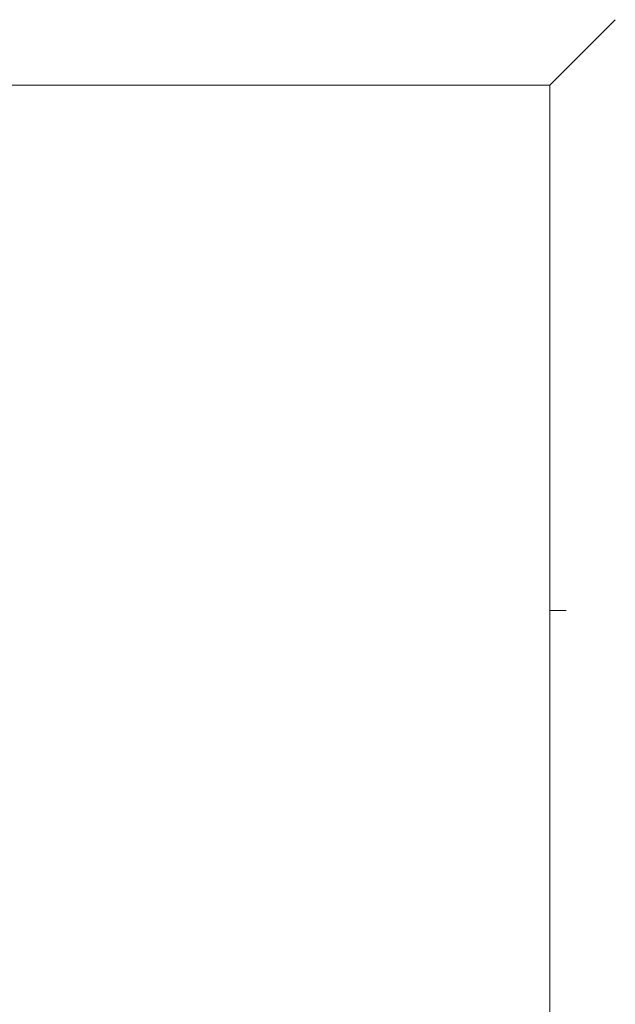
# Model space of a CAD drawing. Units: inches. Extents: x 0 to 904, y 0 to 172.
# Drawn here: x 626 to 664, y 81 to 145 of the extents above; entities that cross this region are included whole.
import ezdxf

# ---------------------------------------------------------------- set-up
doc = ezdxf.new("R2010")
doc.units = ezdxf.units.IN
doc.header["$LTSCALE"] = 20
doc.header["$MEASUREMENT"] = 0
doc.header["$PDSIZE"] = -1
doc.styles.add('SLDTEXTSTYLE0', font='TXT', dxfattribs={"width": 0.75})
doc.dimstyles.new('SLDDIMSTYLE0', dxfattribs={"dimtxt": 1.458333, "dimasz": 1.24, "dimexe": 0, "dimexo": 0.0625, "dimgap": 0.364583, "dimtad": 1, "dimdec": 3, "dimrnd": 1e-09, "dimzin": 4, "dimdsep": 46, "dimtxsty": 'SLDTEXTSTYLE0', "dimsah": 1, "dimcen": 0.09, "dimadec": 0, "dimazin": 1, "dimtfac": 1, "dimtdec": 3, "dimtofl": 0, "dimtmove": 0, "dimatfit": 3, "dimfxl": 1, "dimfrac": 2, "dimtolj": 1, "dimtzin": 12, "dimarcsym": 0})

# ---------------------------------------------------------------- blocks, each defined once
blk = doc.blocks.new('*D104')
at = {"color": 0, "linetype": 'Continuous', "lineweight": -2, "transparency": 16777216}
for p, q in [((542.319, 81.557), (542.319, 28.725)), ((634.7, 77.952), (634.7, 28.725)), ((633.46, 28.725), (543.559, 28.725))]:
    blk.add_line(p, q, dxfattribs=at)
at = {"color": 0, "linetype": 'Continuous', "transparency": 16777216}
for points in [[(543.559, 28.931), (543.559, 28.518), (542.319, 28.725)], [(633.46, 28.931), (633.46, 28.518), (634.7, 28.725)]]:
    blk.add_solid(points, dxfattribs=at)
at = {"layer": 'Defpoints', "color": 0, "linetype": 'Continuous', "transparency": 16777216}
for p in [(542.319, 81.62), (634.7, 78.015), (542.319, 28.725)]:
    blk.add_point(p, dxfattribs=at)
at = {"color": 0, "linetype": 'Continuous', "lineweight": 18, "transparency": 16777216, "insert": (587.405, 30.548), "char_height": 1.45833, "attachment_point": 2, "style": 'SLDTEXTSTYLE0'}
blk.add_mtext('\\A1;92.381 [2346.48]', dxfattribs=at)

msp = doc.modelspace()

# ---------------------------------------------------------------- linework, layer by layer
at = {"color": 7, "linetype": 'Continuous', "lineweight": 18}
for p, q in [((660.0320672, 140.9525087), (664.2820672, 145.2025087)), ((660.0320672, 140.9525087), (481.5320672, 140.9525087)), ((570.7820672, 140.9525087), (660.0320672, 140.9525087)), ((660.0320672, 4.9525087), (660.0320672, 140.9525087)), ((660.0320672, 140.9525087), (660.0320672, 72.9525087)), ((660.0320672, 106.9525087), (661.0945672, 106.9525087))]:
    msp.add_line(p, q, dxfattribs=at)

# ---------------------------------------------------------------- dimensions: what is measured, and where the dimension line sits
at = {"color": 179, "linetype": 'Continuous', "lineweight": 18, "true_color": 0x212142}
dim = msp.add_linear_dim(base=(542.3189531, 28.7247616), p1=(634.7000897, 78.0147039), p2=(542.3189531, 81.6197039), dimstyle='SLDDIMSTYLE0', dxfattribs=at)
dim.commit()
dim.dimension.update_dxf_attribs({"geometry": '*D104', "text_midpoint": (587.4050734, 28.7247616), "dimtype": 160})

doc.saveas('drawing.dxf')
